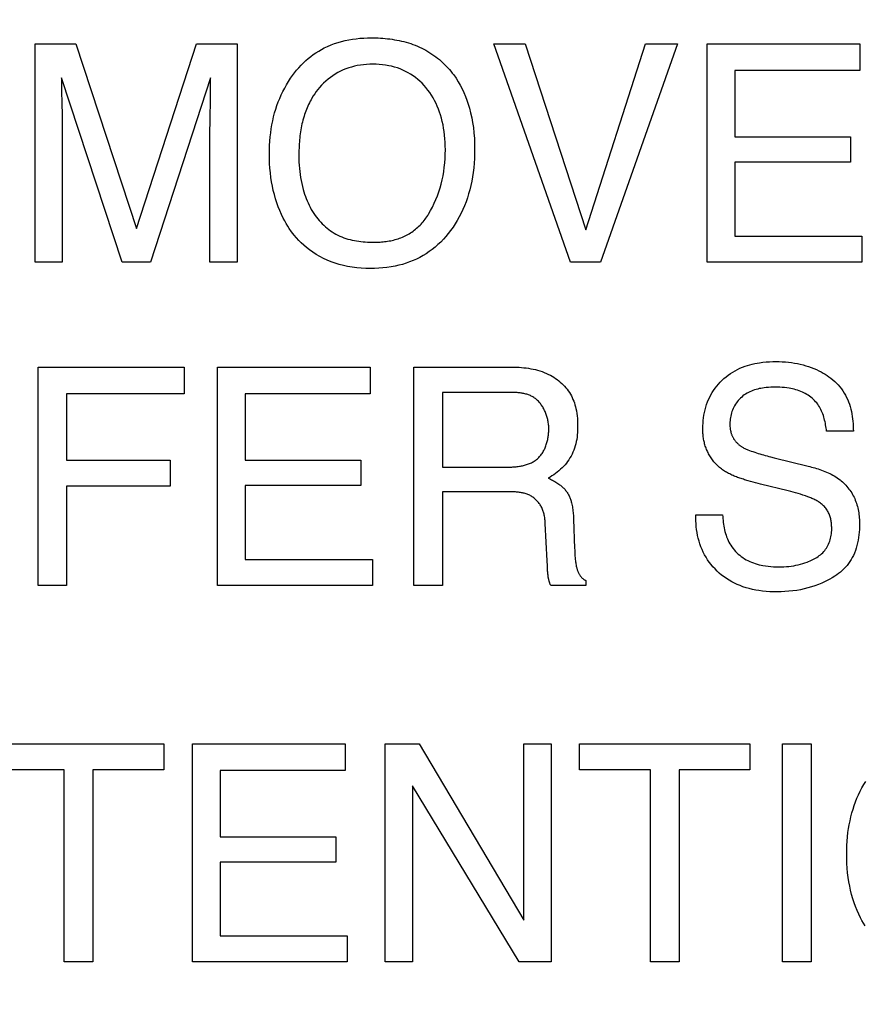
# Model space of a CAD drawing. Units: millimetres. Extents: x 0 to 1189, y 0 to 841.
# Drawn here: x 825 to 829, y 314 to 319 of the extents above; entities that cross this region are included whole.
import ezdxf

# ---------------------------------------------------------------- set-up
doc = ezdxf.new("R2010")
doc.units = ezdxf.units.MM
doc.header["$LTSCALE"] = 65.395
doc.layers.get('0').update_dxf_attribs({"linetype": 'CONTINUOUS'})
doc.layers.add('7_ALL_FEATURES', color=7, linetype='CONTINUOUS')
doc.layers.add('DEF_DRAFT_DIM', color=7, linetype='CONTINUOUS')
doc.styles.get("Standard").update_dxf_attribs({"font": 'txt', "width": 0.8})
doc.dimstyles.new('DIMSTYLE_1', dxfattribs={"dimtxt": 7, "dimasz": 3, "dimexe": 0.8, "dimexo": 0.2, "dimgap": 1.75, "dimtad": 1, "dimdec": 1, "dimlfac": 2, "dimdsep": 46, "dimtxsty": 'Standard', "dimblk": 'OPEN', "dimblk1": 'OPEN', "dimblk2": 'OPEN', "dimcen": 0.09, "dimazin": 2, "dimtp": 0.5, "dimtm": 0.5, "dimtfac": 1, "dimtdec": 1, "dimtofl": 0, "dimtmove": 0, "dimatfit": 3, "dimldrblk": 'OPEN', "dimfxl": 1, "dimtolj": 1, "dimarcsym": 0})
doc.dimstyles.new('DIMSTYLE_4', dxfattribs={"dimtxt": 7, "dimasz": 3, "dimexe": 0.8, "dimexo": 0.2, "dimgap": 1.75, "dimtad": 1, "dimdec": 1, "dimlfac": 2, "dimdsep": 46, "dimtxsty": 'Standard', "dimblk": 'OPEN', "dimblk1": 'OPEN', "dimblk2": 'OPEN', "dimcen": 0.09, "dimazin": 2, "dimtp": 0.3, "dimtm": 0.3, "dimtfac": 1, "dimtdec": 1, "dimtofl": 0, "dimtmove": 0, "dimatfit": 3, "dimldrblk": 'OPEN', "dimfxl": 1, "dimtolj": 1, "dimarcsym": 0})

# ---------------------------------------------------------------- blocks, each defined once
blk = doc.blocks.new('_OPEN')
at = {"color": 0, "linetype": 'ByBlock'}
for p, q in [((0, 0), (-1, 0.1167)), ((-1, -0.1167), (0, 0)), ((-1, 0), (0, 0))]:
    blk.add_line(p, q, dxfattribs=at)
blk = doc.blocks.new('*D21')
at = {"layer": 'DEF_DRAFT_DIM', "color": 22, "linetype": 'Continuous', "true_color": 0xe62e2e, "transparency": 16777216}
for p, q in [((892.3963, 344.0057), (739.9463, 344.0057)), ((740.7463, 344.0057), (740.7463, 317.0932)), ((740.7463, 290.1807), (740.7463, 317.0932)), ((838.279, 290.1807), (739.9463, 290.1807))]:
    blk.add_line(p, q, dxfattribs=at)
at = {"layer": 'DEF_DRAFT_DIM', "color": 22, "linetype": 'Continuous', "true_color": 0xe62e2e, "transparency": 16777216, "xscale": 3, "yscale": 3, "zscale": 3}
for p, rotation in [((740.7463, 344.0057), 90), ((740.7463, 290.1807), 270)]:
    blk.add_blockref('_OPEN', p, dxfattribs=dict(at, rotation=rotation))
blk = doc.blocks.new('*D22')
at = {"layer": 'DEF_DRAFT_DIM', "color": 22, "linetype": 'Continuous', "true_color": 0xe62e2e, "transparency": 16777216}
for p, q in [((834.1463, 363.6557), (834.1463, 410.4087)), ((760.2463, 409.6087), (797.1963, 409.6087)), ((834.1463, 409.6087), (797.1963, 409.6087))]:
    blk.add_line(p, q, dxfattribs=at)
at = {"layer": 'DEF_DRAFT_DIM', "color": 22, "linetype": 'Continuous', "true_color": 0xe62e2e, "transparency": 16777216, "xscale": 3, "yscale": 3, "zscale": 3, "rotation": 180}
blk.add_blockref('_OPEN', (760.2463, 409.6087), dxfattribs=at)
at = {"layer": 'DEF_DRAFT_DIM', "color": 22, "linetype": 'Continuous', "true_color": 0xe62e2e, "transparency": 16777216, "xscale": 3, "yscale": 3, "zscale": 3}
blk.add_blockref('_OPEN', (834.1463, 409.6087), dxfattribs=at)
blk = doc.blocks.new('*D23')
at = {"layer": 'DEF_DRAFT_DIM', "color": 22, "linetype": 'Continuous', "true_color": 0xe62e2e, "transparency": 16777216}
for p, q in [((877.9687, 326.2182), (877.9687, 397.8027)), ((827.9463, 362.2557), (878.7687, 362.2557)), ((877.9687, 362.2557), (877.9687, 326.2182)), ((877.9687, 290.1807), (877.9687, 326.2182)), ((814.2963, 290.1807), (878.7687, 290.1807))]:
    blk.add_line(p, q, dxfattribs=at)
at = {"layer": 'DEF_DRAFT_DIM', "color": 22, "linetype": 'Continuous', "true_color": 0xe62e2e, "transparency": 16777216, "xscale": 3, "yscale": 3, "zscale": 3}
for p, rotation in [((877.9687, 362.2557), 90), ((877.9687, 290.1807), 270)]:
    blk.add_blockref('_OPEN', p, dxfattribs=dict(at, rotation=rotation))

msp = doc.modelspace()

# ---------------------------------------------------------------- linework, layer by layer
at = {"layer": '7_ALL_FEATURES', "color": 7, "linetype": 'Continuous'}
for p, q in [((825.108, 317.9679), (825.108, 319.0018)), ((825.108, 319.0018), (825.3011, 319.0018)), ((825.3011, 319.0018), (825.5876, 318.1277)), ((825.5876, 318.1277), (825.872, 319.0018)), ((825.872, 319.0018), (826.064, 319.0018)), ((826.064, 319.0018), (826.064, 317.9679)), ((827.6412, 317.9679), (827.2784, 319.0018)), ((827.2784, 319.0018), (827.4278, 319.0018)), ((827.4278, 319.0018), (827.7139, 318.1217)), ((827.7139, 318.1217), (827.9969, 319.0018)), ((828.1482, 319.0018), (827.7844, 317.9679)), ((827.9969, 319.0018), (828.1482, 319.0018)), ((828.2882, 317.9679), (828.2882, 319.0018)), ((828.2882, 319.0018), (829.0111, 319.0018)), ((829.0111, 319.0018), (829.0111, 318.8755)), ((825.2331, 318.8403), (825.2332, 318.7847)), ((825.5199, 317.9679), (825.2331, 318.8403)), ((825.9381, 318.8403), (825.6534, 317.9679)), ((828.4196, 318.8755), (828.4196, 318.5614)), ((829.0111, 318.8755), (828.4196, 318.8755)), ((825.2364, 318.6021), (825.2365, 317.9679)), ((828.4196, 318.5614), (828.9665, 318.5614)), ((828.9665, 318.5614), (828.9665, 318.442)), ((828.4196, 318.442), (828.4196, 318.0911)), ((828.9665, 318.442), (828.4196, 318.442)), ((828.4196, 318.0911), (829.0215, 318.0911)), ((829.0215, 318.0911), (829.0215, 317.9679)), ((825.2365, 317.9679), (825.108, 317.9679)), ((825.6534, 317.9679), (825.5199, 317.9679)), ((826.064, 317.9679), (825.9354, 317.9679)), ((827.7844, 317.9679), (827.6412, 317.9679)), ((829.0215, 317.9679), (828.2882, 317.9679)), ((825.1223, 316.4367), (825.1223, 317.4712)), ((825.1223, 317.4712), (825.8141, 317.4712)), ((825.8141, 317.4712), (825.8141, 317.3443)), ((825.9709, 316.4367), (825.9709, 317.4712)), ((825.9709, 317.4712), (826.6942, 317.4712)), ((826.6942, 317.4712), (826.6942, 317.3443)), ((826.9007, 316.4367), (826.9007, 317.4712)), ((826.9007, 317.4712), (827.3541, 317.4712)), ((825.257, 317.3443), (825.257, 317.0306)), ((825.8141, 317.3443), (825.257, 317.3443)), ((826.1023, 317.3443), (826.1023, 317.0306)), ((826.6942, 317.3443), (826.1023, 317.3443)), ((827.0356, 317.351), (827.0356, 316.997)), ((828.9807, 317.1676), (828.8539, 317.1676)), ((825.257, 317.0306), (825.7464, 317.0306)), ((825.7464, 317.0306), (825.7464, 316.9072)), ((826.1023, 317.0306), (826.6494, 317.0306)), ((826.6494, 317.0306), (826.6494, 316.9109)), ((828.6059, 317.0417), (828.7671, 317.0018)), ((827.0356, 316.997), (827.3392, 316.997)), ((825.257, 316.9072), (825.257, 316.4367)), ((825.7464, 316.9072), (825.257, 316.9072)), ((826.1023, 316.9109), (826.1023, 316.56)), ((826.6494, 316.9109), (826.1023, 316.9109)), ((827.0356, 316.8804), (827.0356, 316.4367)), ((828.6727, 316.8855), (828.5418, 316.9168)), ((827.6565, 316.7503), (827.6615, 316.6113)), ((828.235, 316.7708), (828.3617, 316.7708)), ((827.5313, 316.553), (827.5228, 316.7304)), ((826.1023, 316.56), (826.7043, 316.56)), ((826.7043, 316.56), (826.7043, 316.4367)), ((827.5324, 316.529), (827.5313, 316.553)), ((827.5328, 316.5194), (827.5324, 316.529)), ((827.7146, 316.4603), (827.7146, 316.4367)), ((825.257, 316.4367), (825.1223, 316.4367)), ((826.7043, 316.4367), (825.9709, 316.4367)), ((827.0356, 316.4367), (826.9007, 316.4367)), ((827.7146, 316.4367), (827.5487, 316.4367)), ((824.9096, 315.687), (825.7164, 315.687)), ((825.7164, 315.687), (825.7164, 315.5637)), ((825.853, 314.6538), (825.853, 315.687)), ((825.853, 315.687), (826.5755, 315.687)), ((826.5755, 315.687), (826.5755, 315.5602)), ((826.7653, 314.6538), (826.7653, 315.687)), ((826.7653, 315.687), (826.9251, 315.687)), ((826.9251, 315.687), (827.4211, 314.8519)), ((827.4211, 314.8519), (827.4211, 315.687)), ((827.4211, 315.687), (827.5497, 315.687)), ((827.5497, 315.687), (827.5497, 314.6538)), ((827.6843, 315.5637), (827.6843, 315.687)), ((827.6843, 315.687), (828.4911, 315.687)), ((828.4911, 315.687), (828.4911, 315.5637)), ((828.6456, 314.6538), (828.6456, 315.687)), ((828.6456, 315.687), (828.7815, 315.687)), ((828.7815, 315.687), (828.7815, 314.6538)), ((825.2453, 315.5637), (824.9096, 315.5637)), ((825.2453, 314.6538), (825.2453, 315.5637)), ((825.3809, 315.5637), (825.3809, 314.6538)), ((825.7164, 315.5637), (825.3809, 315.5637)), ((825.9845, 315.5602), (825.9845, 315.2464)), ((826.5755, 315.5602), (825.9845, 315.5602)), ((828.02, 315.5637), (827.6843, 315.5637)), ((828.02, 314.6538), (828.02, 315.5637)), ((828.1556, 315.5637), (828.1556, 314.6538)), ((828.4911, 315.5637), (828.1556, 315.5637)), ((826.8945, 315.4879), (826.8945, 314.6538)), ((827.3982, 314.6538), (826.8945, 315.4879)), ((825.9845, 315.2464), (826.5309, 315.2464)), ((826.5309, 315.2464), (826.5309, 315.1268)), ((825.9845, 315.1268), (825.9845, 314.7768)), ((826.5309, 315.1268), (825.9845, 315.1268)), ((825.9845, 314.7768), (826.5851, 314.7768)), ((826.5851, 314.7768), (826.5851, 314.6538)), ((825.3809, 314.6538), (825.2453, 314.6538)), ((826.5851, 314.6538), (825.853, 314.6538)), ((826.8945, 314.6538), (826.7653, 314.6538)), ((827.5497, 314.6538), (827.3982, 314.6538)), ((828.1556, 314.6538), (828.02, 314.6538)), ((828.7815, 314.6538), (828.6456, 314.6538))]:
    msp.add_line(p, q, dxfattribs=at)
for points in [[(826.3111, 318.1269), (826.3034, 318.139), (826.296, 318.1514), (826.2891, 318.164), (826.2824, 318.1768), (826.2739, 318.1945), (826.266, 318.2124), (826.2586, 318.2307), (826.2519, 318.2491), (826.2459, 318.2678), (826.2402, 318.2877), (826.2352, 318.3078), (826.2308, 318.328), (826.2271, 318.3484), (826.224, 318.3689), (826.2213, 318.391), (826.2192, 318.4132), (826.2178, 318.4355), (826.2169, 318.4578), (826.2167, 318.48), (826.2169, 318.5003), (826.2176, 318.5205), (826.2188, 318.5407), (826.2206, 318.5609), (826.2229, 318.581), (826.2256, 318.5999), (826.2288, 318.6187), (826.2325, 318.6374), (826.2368, 318.656), (826.2416, 318.6745), (826.2468, 318.692), (826.2526, 318.7094), (826.2588, 318.7266), (826.2657, 318.7436), (826.2731, 318.7604), (826.2808, 318.7766), (826.2892, 318.7926), (826.298, 318.8083), (826.3074, 318.8237), (826.3173, 318.8388), (826.3263, 318.8517), (826.3358, 318.8644), (826.3457, 318.8768), (826.3559, 318.8889), (826.3666, 318.9006), (826.3777, 318.9118), (826.3892, 318.9227), (826.4007, 318.9326), (826.4125, 318.9422), (826.4247, 318.9512), (826.4372, 318.9598), (826.4501, 318.9679), (826.4633, 318.9755), (826.4767, 318.9826), (826.4925, 318.9901), (826.5087, 318.9968), (826.5251, 319.003), (826.5418, 319.0084), (826.5587, 319.0132), (826.5758, 319.0174), (826.5931, 319.021), (826.6105, 319.0239), (826.6279, 319.0263), (826.6455, 319.0282), (826.663, 319.0295), (826.6805, 319.0302), (826.6979, 319.0305)], [(826.6979, 319.0305), (826.7091, 319.0304), (826.7203, 319.0302), (826.7314, 319.0298), (826.7426, 319.0292), (826.7538, 319.0284), (826.765, 319.0275), (826.7762, 319.0264), (826.7874, 319.025), (826.7985, 319.0235), (826.8096, 319.0217), (826.8207, 319.0197), (826.8317, 319.0175), (826.8427, 319.0151), (826.8536, 319.0124), (826.8644, 319.0095), (826.8752, 319.0063), (826.8858, 319.0029), (826.8964, 318.9992), (826.9069, 318.9952), (826.9173, 318.991), (826.9276, 318.9864), (826.9376, 318.9817), (826.9475, 318.9766), (826.9572, 318.9713), (826.9669, 318.9658), (826.9763, 318.9599), (826.9857, 318.9538), (826.9948, 318.9475), (827.0038, 318.9409), (827.0126, 318.9341), (827.0212, 318.9271), (827.0297, 318.9198), (827.0379, 318.9124), (827.0459, 318.9047), (827.0537, 318.8968), (827.0613, 318.8887), (827.0686, 318.8805), (827.0757, 318.872), (827.0825, 318.8634), (827.0891, 318.8546)], [(826.9699, 318.1951), (826.9795, 318.212), (826.9885, 318.2292), (826.997, 318.2467), (827.0048, 318.2645), (827.0119, 318.2826), (827.0185, 318.3009), (827.0244, 318.3195), (827.0296, 318.3382), (827.0344, 318.3577), (827.0385, 318.3774), (827.0419, 318.3971), (827.0447, 318.417), (827.0469, 318.4379), (827.0485, 318.4588), (827.0494, 318.4798), (827.0497, 318.5008), (827.0495, 318.5182), (827.0488, 318.5356), (827.0477, 318.5529), (827.0461, 318.5702), (827.044, 318.5874), (827.0415, 318.6032), (827.0386, 318.6189), (827.0352, 318.6345), (827.0313, 318.6499), (827.0268, 318.6653), (827.0222, 318.6792), (827.0171, 318.6931), (827.0115, 318.7067), (827.0054, 318.7201), (826.9988, 318.7333), (826.9917, 318.7462), (826.9841, 318.7589), (826.9759, 318.7711), (826.9673, 318.7831), (826.958, 318.7946), (826.9489, 318.805), (826.9393, 318.815), (826.9293, 318.8246), (826.9189, 318.8337), (826.9081, 318.8424), (826.8969, 318.8506), (826.8853, 318.8582), (826.8735, 318.8653), (826.8613, 318.8718), (826.8489, 318.8777), (826.8358, 318.8831), (826.8226, 318.8879), (826.8091, 318.892), (826.7954, 318.8956), (826.7817, 318.8985), (826.7667, 318.9011), (826.7517, 318.9031), (826.7366, 318.9045), (826.7214, 318.9053), (826.7062, 318.9055), (826.6914, 318.9053), (826.6766, 318.9045), (826.6619, 318.9031), (826.6472, 318.9012), (826.6326, 318.8987), (826.619, 318.8958), (826.6055, 318.8923), (826.5921, 318.8882), (826.579, 318.8835), (826.566, 318.8782), (826.5533, 318.8723), (826.5409, 318.8658), (826.5288, 318.8588), (826.5169, 318.8512), (826.5055, 318.8431), (826.4943, 318.8345), (826.4836, 318.8254), (826.4733, 318.8159), (826.4634, 318.8059), (826.454, 318.7955), (826.446, 318.7859), (826.4384, 318.7761), (826.4312, 318.7659), (826.4244, 318.7555), (826.4179, 318.7449)], [(825.9373, 318.7226), (825.9378, 318.7618), (825.938, 318.8011), (825.9381, 318.8403)], [(827.0891, 318.8546), (827.1, 318.8387), (827.1102, 318.8224), (827.1198, 318.8056), (827.1287, 318.7884), (827.137, 318.7709), (827.1445, 318.7531), (827.1515, 318.735), (827.1577, 318.7166), (827.1634, 318.6981), (827.1694, 318.6752), (827.1745, 318.6521), (827.1787, 318.6288), (827.1821, 318.6054), (827.1849, 318.58), (827.1868, 318.5544), (827.188, 318.5288), (827.1883, 318.5032), (827.1881, 318.481), (827.1873, 318.4587), (827.1859, 318.4365), (827.1839, 318.4144), (827.1812, 318.3923), (827.1782, 318.3718), (827.1745, 318.3514), (827.1703, 318.3312), (827.1654, 318.3111), (827.1599, 318.2911), (827.154, 318.2724), (827.1475, 318.2538), (827.1404, 318.2355), (827.1327, 318.2175), (827.1243, 318.1997), (827.1156, 318.1827), (827.1062, 318.1659), (827.0963, 318.1496), (827.0858, 318.1336), (827.0747, 318.118), (827.0637, 318.1037), (827.0522, 318.0898), (827.0402, 318.0763), (827.0277, 318.0634), (827.0147, 318.0509), (827.0012, 318.0391), (826.9876, 318.0282), (826.9736, 318.0179), (826.9592, 318.0081), (826.9443, 317.9991), (826.9291, 317.9906), (826.9136, 317.9828), (826.8972, 317.9755), (826.8806, 317.9688), (826.8637, 317.9629), (826.8465, 317.9576), (826.8292, 317.953), (826.8117, 317.9491), (826.7926, 317.9455), (826.7733, 317.9427), (826.7539, 317.9405), (826.7345, 317.939), (826.715, 317.9382), (826.6955, 317.9379), (826.6736, 317.9382), (826.6517, 317.9394), (826.6299, 317.9413), (826.6081, 317.9441), (826.5865, 317.9478), (826.5668, 317.952), (826.5472, 317.957), (826.5278, 317.9629), (826.5088, 317.9697), (826.4901, 317.9774), (826.4724, 317.9857), (826.4551, 317.9948), (826.4382, 318.0047), (826.4218, 318.0154), (826.4059, 318.0268), (826.3927, 318.0371), (826.3799, 318.0479), (826.3676, 318.0591), (826.3557, 318.0709), (826.3444, 318.0832), (826.3336, 318.0959), (826.322, 318.1111), (826.3111, 318.1269)], [(825.2332, 318.7847), (825.2334, 318.7607), (825.2338, 318.7381), (825.2358, 318.648)], [(826.4179, 318.7449), (826.4137, 318.7375), (826.4097, 318.73), (826.4058, 318.7225), (826.4021, 318.7148), (826.3985, 318.7071), (826.3951, 318.6993), (826.3919, 318.6914), (826.3889, 318.6834), (826.386, 318.6754), (826.3832, 318.6674), (826.3806, 318.6593), (826.3779, 318.6501), (826.3754, 318.6409), (826.373, 318.6316), (826.3709, 318.6224), (826.3689, 318.613), (826.3671, 318.6036), (826.3654, 318.5942), (826.3639, 318.5848), (826.3626, 318.5753), (826.3614, 318.5658), (826.3603, 318.5563), (826.3594, 318.5468), (826.3586, 318.5372), (826.3579, 318.5277), (826.3574, 318.5181), (826.3569, 318.5086), (826.3566, 318.499), (826.3564, 318.4895), (826.3562, 318.4799), (826.3562, 318.4704)], [(825.9357, 318.6206), (825.9364, 318.6624), (825.9373, 318.7226)], [(825.2358, 318.648), (825.2362, 318.6255), (825.2364, 318.6021)], [(825.9354, 317.9679), (825.9355, 318.5997), (825.9357, 318.6206)], [(826.3562, 318.4704), (826.3563, 318.4559), (826.3568, 318.4413), (826.3576, 318.4268), (826.3588, 318.4123), (826.3603, 318.3978), (826.3622, 318.3833), (826.3644, 318.3689), (826.367, 318.3546), (826.3699, 318.3403), (826.3733, 318.3261), (826.3771, 318.3119), (826.3802, 318.3011), (826.3836, 318.2903), (826.3873, 318.2797), (826.3912, 318.2691), (826.3954, 318.2586), (826.3999, 318.2483), (826.4047, 318.2381), (826.4098, 318.228), (826.4151, 318.2181), (826.4208, 318.2084), (826.4269, 318.1989), (826.4332, 318.1896), (826.4399, 318.1805), (826.4462, 318.1725), (826.4528, 318.1647), (826.4597, 318.1572), (826.4668, 318.1498), (826.4742, 318.1428), (826.4818, 318.1359), (826.4896, 318.1293), (826.4976, 318.123), (826.5059, 318.117), (826.5143, 318.1113), (826.523, 318.106), (826.5318, 318.1009), (826.5408, 318.0962), (826.5499, 318.0918), (826.5594, 318.0877), (826.569, 318.084), (826.5788, 318.0806), (826.5887, 318.0776), (826.5987, 318.0749), (826.6088, 318.0725), (826.6189, 318.0704), (826.6291, 318.0686), (826.6394, 318.067), (826.6498, 318.0657), (826.6601, 318.0646), (826.6705, 318.0638), (826.6809, 318.0632), (826.6912, 318.0627), (826.7016, 318.0625), (826.7119, 318.0624)], [(826.7119, 318.0624), (826.719, 318.0625), (826.7262, 318.0626), (826.7334, 318.0629), (826.7406, 318.0633), (826.7478, 318.0638), (826.755, 318.0645), (826.7622, 318.0653), (826.7694, 318.0662), (826.7765, 318.0672), (826.7837, 318.0684), (826.7908, 318.0698), (826.7979, 318.0713), (826.8049, 318.0729), (826.8119, 318.0747), (826.8188, 318.0767), (826.8257, 318.0789), (826.8325, 318.0812), (826.8393, 318.0837), (826.846, 318.0864), (826.8526, 318.0892), (826.8591, 318.0923), (826.8655, 318.0955), (826.8719, 318.099), (826.8782, 318.1026), (826.8844, 318.1065), (826.8905, 318.1105), (826.8965, 318.1148), (826.9024, 318.1191), (826.9081, 318.1237), (826.9137, 318.1284), (826.9192, 318.1333), (826.9246, 318.1383), (826.9298, 318.1434), (826.9349, 318.1487), (826.9398, 318.1541), (826.9446, 318.1597), (826.9492, 318.1653), (826.9537, 318.1711), (826.958, 318.177), (826.9622, 318.1829), (826.9661, 318.189), (826.9699, 318.1951)], [(828.2684, 317.1793), (828.2686, 317.1921), (828.2692, 317.205), (828.2702, 317.2179), (828.2717, 317.2308), (828.2736, 317.2436), (828.276, 317.2563), (828.2789, 317.269), (828.2823, 317.2814), (828.2863, 317.2938), (828.2907, 317.3059), (828.2955, 317.3173), (828.3007, 317.3284), (828.3064, 317.3394), (828.3126, 317.3501), (828.3192, 317.3605), (828.3263, 317.3706), (828.3338, 317.3804), (828.3417, 317.3899), (828.35, 317.399), (828.3586, 317.4078), (828.3682, 317.4165), (828.3781, 317.4248), (828.3883, 317.4327), (828.399, 317.4401), (828.4099, 317.4471), (828.4211, 317.4536), (828.4325, 317.4596), (828.4442, 317.4652), (828.4561, 317.4702), (828.4682, 317.4748), (828.4794, 317.4785), (828.4908, 317.4819), (828.5022, 317.4848), (828.5138, 317.4874), (828.5254, 317.4897), (828.5371, 317.4916), (828.5526, 317.4937), (828.5682, 317.4953), (828.5838, 317.4964), (828.5995, 317.497), (828.6151, 317.4972), (828.6298, 317.4971), (828.6445, 317.4965), (828.6592, 317.4955), (828.6738, 317.4942), (828.6884, 317.4924), (828.702, 317.4903), (828.7157, 317.4878), (828.7292, 317.4848), (828.7426, 317.4815), (828.7559, 317.4777), (828.7686, 317.4736), (828.7811, 317.4691), (828.7935, 317.4642), (828.8058, 317.4589), (828.8178, 317.4532), (828.8277, 317.4482), (828.8374, 317.443), (828.8469, 317.4374), (828.8562, 317.4316), (828.8653, 317.4254), (828.8742, 317.4188), (828.8834, 317.4113), (828.8923, 317.4034), (828.9008, 317.3951), (828.9089, 317.3864), (828.9167, 317.3773), (828.924, 317.3679), (828.9309, 317.3582), (828.9374, 317.3481), (828.9434, 317.3379), (828.9489, 317.3273), (828.954, 317.3166), (828.9585, 317.3057), (828.9624, 317.2947), (828.966, 317.2836), (828.9691, 317.2723), (828.9717, 317.2609), (828.974, 317.2494), (828.9759, 317.2378), (828.9774, 317.2261), (828.9787, 317.2144), (828.9796, 317.2027), (828.9802, 317.191), (828.9805, 317.1793), (828.9807, 317.1676)], [(827.3541, 317.4712), (827.3651, 317.4712), (827.3762, 317.4709), (827.3873, 317.4705), (827.3985, 317.4699), (827.4096, 317.4691), (827.4207, 317.4681), (827.4318, 317.4669), (827.4429, 317.4653), (827.4539, 317.4635), (827.4648, 317.4614), (827.4756, 317.459), (827.4864, 317.4562), (827.4971, 317.4531), (827.5076, 317.4496), (827.518, 317.4457), (827.5283, 317.4414), (827.5384, 317.4367), (827.5468, 317.4324), (827.555, 317.4278), (827.5631, 317.4228), (827.571, 317.4176), (827.5788, 317.4121), (827.5863, 317.4063), (827.5936, 317.4002), (827.6006, 317.3939), (827.6074, 317.3873), (827.6139, 317.3805), (827.6201, 317.3734), (827.626, 317.3661), (827.6316, 317.3585), (827.6368, 317.3507), (827.6417, 317.3427), (827.646, 317.3347), (827.65, 317.3265), (827.6537, 317.3182), (827.657, 317.3097), (827.6601, 317.3011), (827.6628, 317.2924), (827.6652, 317.2835), (827.6673, 317.2747), (827.6697, 317.2631), (827.6716, 317.2515), (827.6732, 317.2398), (827.6743, 317.228), (827.6751, 317.2163), (827.6756, 317.2044), (827.6758, 317.1926), (827.6758, 317.1819), (827.6755, 317.1712), (827.6749, 317.1605), (827.674, 317.1499), (827.6728, 317.1393), (827.6712, 317.1287), (827.6693, 317.1182), (827.667, 317.1078), (827.6643, 317.0977), (827.6612, 317.0878), (827.6577, 317.078), (827.6537, 317.0683), (827.6494, 317.0588), (827.6446, 317.0496), (827.6395, 317.0405), (827.6342, 317.0321), (827.6285, 317.0239), (827.6224, 317.016), (827.6161, 317.0083), (827.6094, 317.0009), (827.6025, 316.9937), (827.5953, 316.9868), (827.5875, 316.9799), (827.5794, 316.9733), (827.5711, 316.967), (827.5626, 316.961), (827.5539, 316.9554), (827.545, 316.95), (827.536, 316.9449)], [(827.5392, 317.1793), (827.5392, 317.184), (827.539, 317.1887), (827.5387, 317.1934), (827.5382, 317.1982), (827.5377, 317.203), (827.537, 317.2079), (827.5362, 317.2127), (827.5353, 317.2175), (827.5342, 317.2223), (827.5331, 317.2272), (827.5318, 317.232), (827.5304, 317.2368), (827.5289, 317.2415), (827.5273, 317.2462), (827.5255, 317.2509), (827.5237, 317.2556), (827.5217, 317.2602), (827.5196, 317.2647), (827.5175, 317.2692), (827.5152, 317.2736), (827.5128, 317.2779), (827.5103, 317.2821), (827.5076, 317.2863), (827.5049, 317.2903), (827.5021, 317.2943), (827.4992, 317.2982), (827.4961, 317.3019), (827.493, 317.3055), (827.4897, 317.309), (827.4864, 317.3124), (827.483, 317.3156), (827.4794, 317.3187), (827.4758, 317.3217), (827.4721, 317.3245), (827.4682, 317.3271), (827.4643, 317.3296), (827.4604, 317.3318), (827.4563, 317.3339), (827.4522, 317.3358), (827.448, 317.3376), (827.4438, 317.3393), (827.4394, 317.3408), (827.4351, 317.3422), (827.4306, 317.3434), (827.4261, 317.3446), (827.4216, 317.3456), (827.417, 317.3465), (827.4124, 317.3473), (827.4078, 317.348), (827.4031, 317.3486), (827.3985, 317.3491), (827.3938, 317.3496), (827.3891, 317.35), (827.3844, 317.3503), (827.3797, 317.3505), (827.375, 317.3507), (827.3703, 317.3508), (827.3657, 317.3509), (827.3611, 317.351), (827.0356, 317.351)], [(828.8539, 317.1676), (828.853, 317.1751), (828.852, 317.1825), (828.8508, 317.19), (828.8496, 317.1975), (828.8482, 317.205), (828.8467, 317.2125), (828.8449, 317.2199), (828.8431, 317.2273), (828.841, 317.2346), (828.8387, 317.2418), (828.8362, 317.2489), (828.8335, 317.256), (828.8306, 317.2629), (828.8274, 317.2697), (828.824, 317.2763), (828.8203, 317.2828), (828.8163, 317.2891), (828.812, 317.2952), (828.8073, 317.3013), (828.8023, 317.3071), (828.797, 317.3128), (828.7914, 317.3182), (828.7856, 317.3234), (828.7795, 317.3283), (828.7732, 317.333), (828.7668, 317.3374), (828.7601, 317.3416), (828.7534, 317.3455), (828.7464, 317.3491), (828.7394, 317.3525), (828.7322, 317.3556), (828.7246, 317.3586), (828.7168, 317.3613), (828.7089, 317.3637), (828.701, 317.3658), (828.6931, 317.3677), (828.685, 317.3694), (828.677, 317.3708), (828.6662, 317.3724), (828.6553, 317.3737), (828.6444, 317.3747), (828.6334, 317.3754), (828.6225, 317.3758), (828.6115, 317.3759), (828.6008, 317.3758), (828.5901, 317.3754), (828.5795, 317.3748), (828.5688, 317.3739), (828.5582, 317.3727), (828.5506, 317.3716), (828.543, 317.3704), (828.5354, 317.3689), (828.5279, 317.3672), (828.5204, 317.3653), (828.513, 317.3631), (828.5057, 317.3605), (828.4985, 317.3577), (828.4914, 317.3545), (828.4844, 317.3511), (828.4776, 317.3473), (828.471, 317.3433), (828.4646, 317.3389), (828.4584, 317.3343), (828.4524, 317.3293), (828.4467, 317.3241), (828.4413, 317.3187), (828.4363, 317.3131), (828.4315, 317.3072), (828.427, 317.3011), (828.4228, 317.2948), (828.4188, 317.2883), (828.4152, 317.2816), (828.4119, 317.2747), (828.4089, 317.2677), (828.4063, 317.2608), (828.4039, 317.2537), (828.4019, 317.2466), (828.4002, 317.2393), (828.3988, 317.232), (828.3977, 317.2247), (828.3969, 317.2173), (828.3964, 317.2099), (828.3962, 317.2025), (828.3963, 317.1963), (828.3966, 317.1901), (828.3972, 317.1839)], [(827.3392, 316.997), (827.3442, 316.997), (827.3491, 316.9971), (827.3541, 316.9972), (827.3591, 316.9974), (827.3642, 316.9976), (827.3692, 316.9979), (827.3743, 316.9983), (827.3794, 316.9987), (827.3845, 316.9992), (827.3896, 316.9998), (827.3947, 317.0005), (827.3998, 317.0012), (827.4048, 317.0021), (827.4098, 317.003), (827.4148, 317.004), (827.4198, 317.0051), (827.4247, 317.0064), (827.4295, 317.0077), (827.4343, 317.0092), (827.4391, 317.0107), (827.4438, 317.0124), (827.4484, 317.0142), (827.4529, 317.0162), (827.4573, 317.0182), (827.4617, 317.0204), (827.4659, 317.0228), (827.47, 317.0252), (827.4741, 317.0279), (827.478, 317.0306), (827.4818, 317.0336), (827.4855, 317.0366), (827.4891, 317.0399), (827.4925, 317.0433), (827.4958, 317.0469), (827.499, 317.0506), (827.502, 317.0544), (827.5049, 317.0584), (827.5077, 317.0625), (827.5104, 317.0667), (827.5129, 317.071), (827.5153, 317.0754), (827.5176, 317.08), (827.5198, 317.0846), (827.5218, 317.0892), (827.5238, 317.094), (827.5256, 317.0988), (827.5273, 317.1037), (827.5288, 317.1086), (827.5303, 317.1136), (827.5317, 317.1186), (827.5329, 317.1236), (827.534, 317.1287), (827.535, 317.1338), (827.5359, 317.1389), (827.5367, 317.144), (827.5374, 317.1491), (827.5379, 317.1542), (827.5384, 317.1593), (827.5388, 317.1643), (827.539, 317.1693), (827.5392, 317.1743), (827.5392, 317.1793)], [(828.3607, 316.9851), (828.3563, 316.9884), (828.3519, 316.9917), (828.3477, 316.9952), (828.3435, 316.9989), (828.3394, 317.0026), (828.3354, 317.0065), (828.3315, 317.0105), (828.3277, 317.0146), (828.324, 317.0188), (828.3204, 317.0231), (828.3169, 317.0275), (828.3135, 317.032), (828.3102, 317.0366), (828.3071, 317.0413), (828.304, 317.0461), (828.3011, 317.0509), (828.2982, 317.0558), (828.2955, 317.0608), (828.293, 317.0658), (828.2905, 317.0709), (828.2882, 317.076), (828.2859, 317.0812), (828.2839, 317.0865), (828.2819, 317.0917), (828.2801, 317.0971), (828.2784, 317.1024), (828.2769, 317.1078), (828.2755, 317.1132), (828.2742, 317.1186), (828.2731, 317.124), (828.2721, 317.1295), (828.2712, 317.135), (828.2705, 317.1405), (828.2699, 317.146), (828.2694, 317.1516), (828.269, 317.1571), (828.2687, 317.1626), (828.2685, 317.1682), (828.2684, 317.1737), (828.2684, 317.1793)], [(828.3972, 317.1839), (828.3975, 317.1811), (828.3979, 317.1782), (828.3984, 317.1753), (828.3989, 317.1725), (828.3995, 317.1696), (828.4001, 317.1668), (828.4008, 317.164), (828.4015, 317.1612), (828.4024, 317.1584), (828.4032, 317.1556), (828.4042, 317.1529), (828.4052, 317.1501), (828.4063, 317.1474), (828.4074, 317.1448), (828.4086, 317.1421), (828.4099, 317.1395), (828.4113, 317.1369), (828.4127, 317.1344), (828.4142, 317.1319), (828.4158, 317.1294), (828.4175, 317.127), (828.4192, 317.1246), (828.4209, 317.1223), (828.4228, 317.12), (828.4246, 317.1177), (828.4266, 317.1155), (828.4286, 317.1134), (828.4306, 317.1113), (828.4327, 317.1092), (828.4349, 317.1072), (828.4371, 317.1053), (828.4393, 317.1033), (828.4416, 317.1015), (828.4439, 317.0997), (828.4462, 317.098), (828.4486, 317.0963), (828.451, 317.0947), (828.4535, 317.0931), (828.456, 317.0916)], [(828.456, 317.0916), (828.4595, 317.0896), (828.463, 317.0878), (828.4666, 317.086), (828.4703, 317.0843), (828.4739, 317.0827), (828.4776, 317.0812), (828.4814, 317.0797), (828.4894, 317.0765), (828.4976, 317.0734), (828.5057, 317.0705), (828.5139, 317.0677), (828.5222, 317.0649), (828.5305, 317.0623), (828.5388, 317.0598), (828.5471, 317.0573), (828.5554, 317.0549), (828.5638, 317.0526), (828.5722, 317.0503), (828.5806, 317.0481), (828.589, 317.0459), (828.6059, 317.0417)], [(828.5418, 316.9168), (828.5298, 316.9198), (828.518, 316.9229), (828.5061, 316.9261), (828.4943, 316.9294), (828.4824, 316.9328), (828.4769, 316.9344), (828.4713, 316.9361), (828.4657, 316.9378), (828.4602, 316.9395), (828.4546, 316.9413), (828.4491, 316.9431), (828.4436, 316.9449), (828.4381, 316.9469), (828.4327, 316.9488), (828.4272, 316.9509), (828.4218, 316.953), (828.4164, 316.9552), (828.4111, 316.9574), (828.4058, 316.9598), (828.4006, 316.9622), (828.3954, 316.9647), (828.3902, 316.9673), (828.3852, 316.97), (828.3801, 316.9728), (828.3752, 316.9757), (828.3703, 316.9787), (828.3655, 316.9819), (828.3607, 316.9851)], [(828.7671, 317.0018), (828.775, 316.9999), (828.783, 316.9978), (828.791, 316.9956), (828.799, 316.9934), (828.807, 316.991), (828.8149, 316.9885), (828.8228, 316.9859), (828.8307, 316.9832), (828.8385, 316.9803), (828.8462, 316.9772), (828.8538, 316.974), (828.8614, 316.9707), (828.8689, 316.9671), (828.8762, 316.9634), (828.8835, 316.9595), (828.8906, 316.9554), (828.8977, 316.9511), (828.9045, 316.9466), (828.9112, 316.9418), (828.9178, 316.9368), (828.9236, 316.932), (828.9293, 316.9271), (828.9349, 316.9219), (828.9403, 316.9166), (828.9455, 316.9111), (828.9505, 316.9054), (828.9554, 316.8996), (828.9601, 316.8936), (828.9646, 316.8875), (828.9689, 316.8812), (828.9729, 316.8748), (828.9768, 316.8683), (828.9805, 316.8616), (828.9839, 316.8549), (828.9871, 316.848), (828.9901, 316.8408), (828.9929, 316.8335), (828.9955, 316.8262), (828.9978, 316.8187), (828.9999, 316.8112), (829.0018, 316.8037), (829.0035, 316.796), (829.0049, 316.7883), (829.0062, 316.7806), (829.0073, 316.7729), (829.0082, 316.7651), (829.0089, 316.7573), (829.0094, 316.7496), (829.0098, 316.7418), (829.01, 316.734), (829.0101, 316.7262)], [(827.536, 316.9449), (827.5413, 316.9426), (827.5466, 316.9401), (827.5519, 316.9376), (827.5571, 316.9349), (827.5622, 316.9322), (827.5673, 316.9293), (827.5723, 316.9263), (827.5773, 316.9232), (827.5821, 316.9199), (827.5869, 316.9165), (827.5904, 316.914), (827.5939, 316.9113), (827.5973, 316.9086), (827.6006, 316.9058), (827.6039, 316.9029), (827.607, 316.8999), (827.6101, 316.8969), (827.6131, 316.8938), (827.616, 316.8906), (827.6188, 316.8873), (827.6214, 316.8839), (827.624, 316.8804), (827.6264, 316.8768), (827.6288, 316.873), (827.6309, 316.8692), (827.633, 316.8653), (827.635, 316.8613), (827.6368, 316.8573), (827.6385, 316.8532), (827.6401, 316.8491), (827.6416, 316.8449), (827.643, 316.8407), (827.6444, 316.8364), (827.6456, 316.8322), (827.6467, 316.8279), (827.6483, 316.8215), (827.6496, 316.8151), (827.6509, 316.8087), (827.6519, 316.8022), (827.6529, 316.7958), (827.6537, 316.7893), (827.6544, 316.7828), (827.655, 316.7763), (827.6555, 316.7698), (827.6559, 316.7633), (827.6562, 316.7568), (827.6565, 316.7503)], [(827.5228, 316.7304), (827.5225, 316.7352), (827.5221, 316.7401), (827.5216, 316.7449), (827.5211, 316.7498), (827.5204, 316.7546), (827.5197, 316.7594), (827.5188, 316.7642), (827.5179, 316.769), (827.5168, 316.7738), (827.5156, 316.7785), (827.5143, 316.7832), (827.5128, 316.7878), (827.5112, 316.7924), (827.5094, 316.7969), (827.5075, 316.8014), (827.5055, 316.8058), (827.5032, 316.8102), (827.501, 316.8141), (827.4986, 316.818), (827.4961, 316.8219), (827.4935, 316.8256), (827.4907, 316.8292), (827.4878, 316.8328), (827.4848, 316.8362), (827.4816, 316.8396), (827.4784, 316.8428), (827.475, 316.8459), (827.4716, 316.8489), (827.468, 316.8517), (827.4644, 316.8544), (827.4606, 316.857), (827.4568, 316.8594), (827.4529, 316.8616), (827.4489, 316.8638), (827.4447, 316.8657), (827.4405, 316.8675), (827.4362, 316.8692), (827.4319, 316.8707), (827.4275, 316.872), (827.4231, 316.8733), (827.4186, 316.8744), (827.4141, 316.8753), (827.4095, 316.8762), (827.4049, 316.877), (827.4002, 316.8776), (827.3956, 316.8782), (827.3909, 316.8787), (827.3862, 316.8791), (827.3815, 316.8795), (827.3767, 316.8797), (827.372, 316.8799), (827.3673, 316.8801), (827.3625, 316.8802), (827.3578, 316.8803), (827.3531, 316.8804), (827.3484, 316.8804), (827.0356, 316.8804)], [(828.8783, 316.7035), (828.8783, 316.7084), (828.8782, 316.7133), (828.878, 316.7183), (828.8777, 316.7232), (828.8773, 316.7281), (828.8768, 316.7331), (828.8761, 316.738), (828.8754, 316.7429), (828.8745, 316.7477), (828.8734, 316.7525), (828.8723, 316.7573), (828.8709, 316.762), (828.8694, 316.7667), (828.8677, 316.7713), (828.8658, 316.7759), (828.8637, 316.7805), (828.8614, 316.7851), (828.8589, 316.7895), (828.8562, 316.7939), (828.8533, 316.7981), (828.8502, 316.8022), (828.847, 316.8062), (828.8437, 316.8101), (828.8402, 316.8138), (828.8366, 316.8174), (828.8328, 316.8208), (828.8289, 316.8241), (828.8248, 316.8272), (828.8207, 316.8302), (828.8164, 316.833), (828.812, 316.8357), (828.8075, 316.8383), (828.803, 316.8407), (828.7984, 316.843), (828.7937, 316.8452), (828.789, 316.8474), (828.7842, 316.8494), (828.7794, 316.8514), (828.7746, 316.8533), (828.7697, 316.8551), (828.7649, 316.8569), (828.7535, 316.8611), (828.742, 316.8651), (828.7306, 316.8689), (828.7191, 316.8725), (828.7075, 316.876), (828.696, 316.8793), (828.6843, 316.8825), (828.6727, 316.8855)], [(829.0101, 316.7262), (829.01, 316.7137), (829.0094, 316.7011), (829.0086, 316.6885), (829.0073, 316.6758), (829.0057, 316.6633), (829.0036, 316.6508), (829.001, 316.6384), (828.998, 316.6261), (828.9945, 316.614), (828.9905, 316.602), (828.9859, 316.5903), (828.9808, 316.5788), (828.9758, 316.5689), (828.9703, 316.5592), (828.9644, 316.5498), (828.9581, 316.5407), (828.9513, 316.5319), (828.9441, 316.5235), (828.9363, 316.5154), (828.9282, 316.5077), (828.9197, 316.5003), (828.9109, 316.4933), (828.9018, 316.4867), (828.8925, 316.4804), (828.8807, 316.4731), (828.8687, 316.4663), (828.8565, 316.4599), (828.8441, 316.4539), (828.8315, 316.4482), (828.8153, 316.4416), (828.7989, 316.4355), (828.7823, 316.43), (828.7656, 316.425), (828.7481, 316.4206), (828.7305, 316.4168), (828.7127, 316.4136), (828.6949, 316.4111), (828.6761, 316.409), (828.6572, 316.4075), (828.6384, 316.4066), (828.6194, 316.4064), (828.6023, 316.4066), (828.5851, 316.4073), (828.5679, 316.4085), (828.5508, 316.4102), (828.5338, 316.4125), (828.5184, 316.4151), (828.5031, 316.4182), (828.4879, 316.4218), (828.4729, 316.4261), (828.458, 316.4309), (828.4446, 316.436), (828.4313, 316.4415), (828.4183, 316.4476), (828.4055, 316.4542), (828.393, 316.4614), (828.3808, 316.4691), (828.3689, 316.4773), (828.3574, 316.486), (828.3464, 316.4952), (828.3357, 316.5049), (828.3259, 316.5148), (828.3164, 316.5251), (828.3075, 316.5358), (828.299, 316.547), (828.291, 316.5584), (828.2836, 316.5703), (828.2766, 316.5824), (828.2702, 316.5948), (828.2644, 316.6075), (828.2591, 316.6204), (828.2544, 316.6335), (828.2503, 316.6468), (828.2467, 316.6603), (828.2437, 316.6739), (828.2411, 316.6876), (828.239, 316.7013), (828.2374, 316.7152), (828.2362, 316.7291), (828.2354, 316.743), (828.235, 316.7569), (828.235, 316.7708)], [(828.3617, 316.7708), (828.3623, 316.762), (828.363, 316.7532), (828.3638, 316.7444), (828.3649, 316.7356), (828.3661, 316.7267), (828.3675, 316.7179), (828.3691, 316.7092), (828.371, 316.7005), (828.3731, 316.6919), (828.3755, 316.6833), (828.3782, 316.6749), (828.3811, 316.6665), (828.3843, 316.6583), (828.3879, 316.6503), (828.3918, 316.6424), (828.396, 316.6347), (828.4005, 316.6272), (828.4056, 316.6196), (828.4111, 316.6123), (828.4169, 316.6052), (828.423, 316.5984), (828.4295, 316.5918), (828.4362, 316.5856), (828.4433, 316.5796), (828.4505, 316.5739), (828.458, 316.5685), (828.4657, 316.5635), (828.4737, 316.5588), (828.4817, 316.5544), (828.49, 316.5504), (828.4987, 316.5467), (828.5075, 316.5433), (828.5164, 316.5403), (828.5255, 316.5376), (828.5346, 316.5352), (828.5438, 316.5331), (828.553, 316.5313), (828.5655, 316.5292), (828.578, 316.5276), (828.5905, 316.5264), (828.6031, 316.5255), (828.6158, 316.525), (828.6284, 316.5249), (828.6401, 316.525), (828.6519, 316.5254), (828.6636, 316.5261), (828.6752, 316.5272), (828.6869, 316.5285), (828.6984, 316.5303), (828.7092, 316.5322), (828.72, 316.5345), (828.7306, 316.5371), (828.7412, 316.5401), (828.7518, 316.5435), (828.7622, 316.5473), (828.7689, 316.5499), (828.7756, 316.5528), (828.7822, 316.5558), (828.7887, 316.559), (828.7951, 316.5624), (828.8014, 316.566), (828.8075, 316.5698), (828.8135, 316.5738), (828.8193, 316.578), (828.8249, 316.5825), (828.8303, 316.5872), (828.8355, 316.5921), (828.8404, 316.5972), (828.845, 316.6026), (828.8494, 316.6082), (828.8534, 316.6141), (828.8571, 316.6202), (828.8606, 316.6265), (828.8637, 316.6331), (828.8665, 316.6397), (828.869, 316.6466), (828.8712, 316.6535), (828.8731, 316.6605), (828.8747, 316.6676), (828.876, 316.6748), (828.877, 316.682), (828.8778, 316.6892), (828.8782, 316.6964), (828.8783, 316.7035)], [(827.6615, 316.6113), (827.6617, 316.6061), (827.6621, 316.5957)], [(827.6621, 316.5957), (827.6623, 316.5905), (827.6625, 316.5852), (827.6628, 316.58), (827.6631, 316.5748), (827.6635, 316.5696), (827.664, 316.5644), (827.6645, 316.5592), (827.6651, 316.554), (827.6658, 316.5488), (827.6665, 316.5437), (827.6674, 316.5385), (827.6684, 316.5334), (827.6695, 316.5282), (827.6707, 316.5231), (827.6714, 316.5201), (827.6723, 316.5171), (827.6731, 316.5141), (827.6741, 316.5111), (827.6751, 316.5081), (827.6762, 316.5052), (827.6773, 316.5023), (827.6785, 316.4994), (827.6798, 316.4965), (827.6812, 316.4937), (827.6827, 316.491), (827.6843, 316.4883), (827.6859, 316.4856), (827.6877, 316.4831), (827.6892, 316.481), (827.6908, 316.479), (827.6925, 316.477), (827.6942, 316.4751), (827.696, 316.4733), (827.6978, 316.4715), (827.6997, 316.4698), (827.7017, 316.4682), (827.7037, 316.4666), (827.7058, 316.4652), (827.7079, 316.4638), (827.7101, 316.4625), (827.7123, 316.4613), (827.7146, 316.4603)], [(827.5487, 316.4367), (827.5475, 316.439), (827.5464, 316.4414), (827.5454, 316.4437), (827.5444, 316.4462), (827.5436, 316.4486), (827.5427, 316.4511), (827.542, 316.4536), (827.5412, 316.4561), (827.5406, 316.4586), (827.54, 316.4612), (827.5394, 316.4637), (827.5388, 316.4663), (827.5383, 316.4689), (827.5379, 316.4715), (827.537, 316.4762), (827.5363, 316.481), (827.5357, 316.4858), (827.5351, 316.4906), (827.5346, 316.4954), (827.5342, 316.5002), (827.5338, 316.505), (827.5334, 316.5098), (827.5331, 316.5146), (827.5328, 316.5194)], [(829.0359, 314.8242), (829.0286, 314.8366), (829.0216, 314.8492), (829.015, 314.862), (829.0065, 314.8797), (828.9985, 314.8977), (828.9912, 314.9159), (828.9845, 314.9343), (828.9784, 314.953), (828.9727, 314.9729), (828.9677, 314.993), (828.9633, 315.0132), (828.9596, 315.0335), (828.9565, 315.054), (828.9538, 315.0761), (828.9517, 315.0983), (828.9502, 315.1205), (828.9494, 315.1428), (828.9491, 315.1651), (828.9494, 315.1853), (828.9501, 315.2056), (828.9513, 315.2258), (828.953, 315.246), (828.9553, 315.2661), (828.958, 315.285), (828.9612, 315.3038), (828.9649, 315.3225), (828.9692, 315.3411), (828.974, 315.3596), (828.9792, 315.3771), (828.9849, 315.3945), (828.9912, 315.4118), (828.998, 315.4288), (829.0054, 315.4455), (829.0132, 315.4618), (829.0215, 315.4778), (829.0303, 315.4935), (829.0397, 315.509)]]:
    msp.add_lwpolyline(points, dxfattribs=at)

# ---------------------------------------------------------------- dimensions: what is measured, and where the dimension line sits
at = {"layer": 'DEF_DRAFT_DIM', "color": 22, "linetype": 'Continuous', "true_color": 0xe62e2e}
dim = msp.add_linear_dim(base=(834.1463, 409.6087), p1=(760.2463, 293.6807), p2=(834.1463, 363.4557), dimstyle='DIMSTYLE_1', dxfattribs=at)
dim.commit()
dim.dimension.update_dxf_attribs({"geometry": '*D22', "text_midpoint": (792.3144, 409.6087), "dimtype": 160})
for base, p1, p2, angle, dimstyle, picture, middle in [((877.9686764126, 290.1806782912), (827.7463256068, 362.2556782912), (814.0963256068, 290.1806782912), 270, 'DIMSTYLE_1', '*D23', (877.9686764126, 369.802684615)), ((740.7463256068, 344.0056782912), (838.4790343964, 290.1806782912), (892.5963256068, 344.0056782912), 90, 'DIMSTYLE_4', '*D21', (740.7463256068, 303.0931782912))]:
    dim = msp.add_linear_dim(base=base, p1=p1, p2=p2, angle=angle, dimstyle=dimstyle, dxfattribs=at)
    dim.commit()
    dim.dimension.update_dxf_attribs({"geometry": picture, "text_midpoint": middle, "dimtype": 160})

doc.saveas('drawing.dxf')
